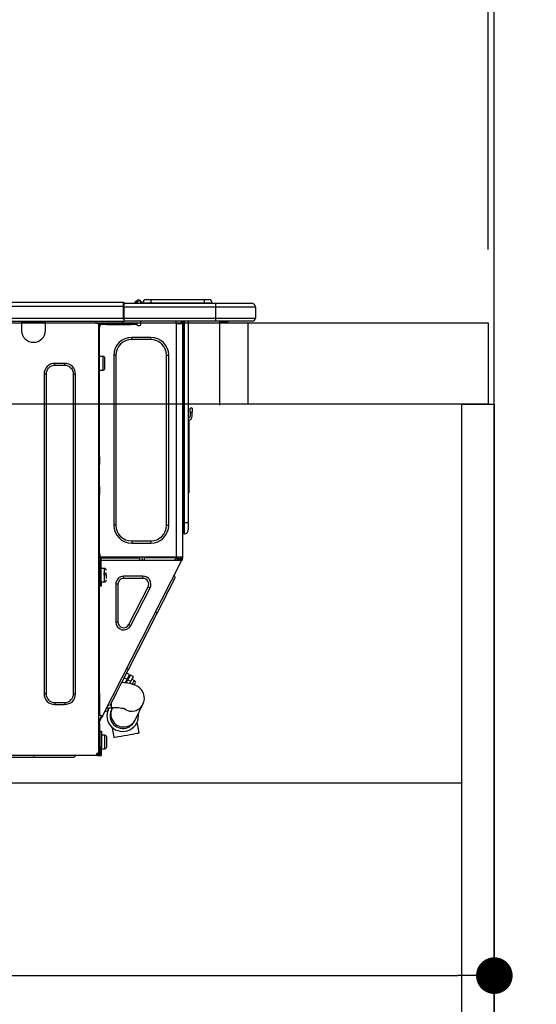
# Model space of a CAD drawing. Units: inches. Extents: x 0 to 26473, y -25 to 8845.
# Drawn here: x 10717 to 10971, y 2615 to 3099 of the extents above; entities that cross this region are included whole.
import ezdxf

# ---------------------------------------------------------------- set-up
doc = ezdxf.new("R2010")
doc.units = ezdxf.units.IN
doc.header["$MEASUREMENT"] = 0
doc.linetypes.add('HIDDEN', pattern=[0.375, 0.25, -0.125])
doc.layers.get('DEFPOINTS').update_dxf_attribs({"color": 146})
for name, color, linetype in [('111-壁仕上', 3, 'Continuous'), ('121-キャビネット（中）', 253, 'HIDDEN'), ('122-扉', 6, 'Continuous'), ('126-甲板', 2, 'Continuous'), ('150-機器', 8, 'Continuous'), ('166-寸法B', 11, 'Continuous')]:
    doc.layers.add(name, color=color, linetype=linetype)
doc.styles.add('KH001', font='txt')
doc.dimstyles.new('KH1xx030', dxfattribs={"dimscale": 30, "dimtxt": 2, "dimasz": 0.6, "dimexe": 0.3, "dimexo": 1.2, "dimgap": 0.5, "dimtad": 3, "dimdec": 1, "dimdsep": 46, "dimlunit": 6, "dimtxsty": 'KH001', "dimblk": 'DOT', "dimcen": 1, "dimdle": 1, "dimclrd": 256, "dimclre": 256, "dimclrt": 256, "dimadec": 0, "dimazin": 0, "dimtfac": 1, "dimtdec": 1, "dimtix": 1, "dimtmove": 2, "dimatfit": 3, "dimldrblk": 'CLOSEDBLANK', "dimfxl": 1, "dimtolj": 1, "dimtzin": 0, "dimlwd": -1, "dimlwe": -1, "dimarcsym": 0})

# ---------------------------------------------------------------- blocks, each defined once
blk = doc.blocks.new('HT-F6S_D')
at = {"layer": '150-機器', "color": 13, "linetype": 'Continuous'}
for p, q in [((435.46, 9.25), (435.94, 9.86)), ((436.71, 10.22), (435.62, 8.87)), ((435.94, 9.86), (435.97, 9.89)), ((435.97, 9.89), (435.98, 9.91)), ((435.98, 9.91), (435.98, 9.91)), ((436.73, 10.26), (436.71, 10.22)), ((436.87, 10.22), (436.71, 10.22)), ((436.74, 10.27), (436.73, 10.26)), ((436.75, 10.28), (436.74, 10.27)), ((436.75, 10.28), (436.87, 10.28)), ((436.75, 9.63), (436.87, 10.22)), ((436.87, 10.22), (436.87, 10.28)), ((440.59, 10.57), (442.94, 10.57)), ((442.94, 10.57), (442.94, 9.01)), ((442.94, 10.57), (469.08, 10.57)), ((469.08, 10.57), (469.08, 9.01)), ((469.08, 10.57), (471.43, 10.57)), ((75.61, 9.2), (429.43, 9.2)), ((75.61, 7.24), (429.43, 7.24)), ((429.43, 9.2), (429.43, 9.2)), ((429.43, 7.24), (429.43, 9.2)), ((429.43, 1.47), (429.43, 7.24)), ((429.43, 7.24), (429.72, 7.24)), ((429.72, 8.91), (429.72, 8.81)), ((429.72, 8.91), (429.72, 7.24)), ((429.72, 8.82), (429.72, 8.91)), ((429.72, 8.81), (429.72, 8.82)), ((429.72, 8.81), (429.72, 6.85)), ((429.72, 8.81), (474.75, 8.81)), ((429.72, 8.71), (429.72, 8.65)), ((429.72, 6.85), (429.72, 8.32)), ((429.72, 7.24), (429.72, 0.59)), ((474.75, 6.85), (429.72, 6.85)), ((429.72, 1.47), (429.72, 6.85)), ((435.45, 9.24), (435.05, 8.93)), ((435.46, 9.25), (435.45, 9.24)), ((435.57, 8.81), (435.62, 8.87)), ((435.62, 8.87), (436.57, 8.87)), ((436.57, 8.87), (436.75, 9.63)), ((436.57, 8.87), (436.86, 8.81)), ((438.04, 9.1), (438.04, 9.05)), ((438.04, 8.81), (438.04, 9.1)), ((438.04, 9.05), (438.04, 8.81)), ((439.02, 9.01), (442.94, 9.01)), ((439.02, 9.01), (439.02, 8.81)), ((442.94, 9.01), (469.08, 9.01)), ((442.94, 9.01), (442.94, 8.81)), ((469.08, 9.01), (472.99, 9.01)), ((469.08, 9.01), (469.08, 8.81)), ((472.99, 9.01), (472.99, 8.81)), ((472.99, 8.81), (472.99, 9.01)), ((474.75, 8.81), (492.38, 8.81)), ((474.75, 8.81), (474.75, 6.85)), ((494.33, 6.85), (474.75, 6.85)), ((474.75, 6.85), (474.75, 1.47)), ((492.38, 8.81), (492.38, 8.81)), ((494.33, 6.85), (494.33, 1.47)), ((494.33, 6.85), (494.33, 6.85)), ((494.33, 6.85), (494.33, 1.47)), ((75.31, 0), (429.72, 0)), ((75.61, 1.47), (429.43, 1.47)), ((379.37, 0), (379.37, -0.69)), ((379.96, 0), (379.96, -0.1)), ((390.53, -0.1), (390.53, 0)), ((391.12, -0.69), (391.12, 0)), ((415.69, -0.2), (415.69, 0)), ((429.72, 1.47), (474.75, 1.47)), ((429.72, 0.59), (429.72, 1.47)), ((429.72, 0.59), (429.72, 0)), ((474.75, 0), (429.72, 0)), ((438.01, -1.76), (438.01, 0)), ((455.15, 0), (455.15, -0.69)), ((457.76, 0), (457.75, -1.17)), ((457.99, 0), (457.99, -0.69)), ((458.48, 0), (458.48, -0.69)), ((459.06, 0), (459.06, -99.17)), ((459.45, -99.17), (459.45, 0)), ((461.31, 0), (461.31, -99.17)), ((474.53, -0.05), (474.53, 0)), ((474.75, 1.47), (494.33, 1.47)), ((474.75, 1.47), (474.75, 0)), ((492.87, 0), (474.75, 0)), ((480.31, -0.59), (480.9, 0)), ((492.87, 0), (492.87, 0)), ((494.33, 1.47), (494.33, 1.47)), ((379.37, -0.69), (391.12, -0.69)), ((379.37, -0.69), (379.37, -4.6)), ((379.96, -0.1), (390.53, -0.1)), ((391.12, -4.6), (391.12, -0.69)), ((417.26, -1.17), (416.67, -1.17)), ((417.26, -1.17), (417.75, -1.17)), ((417.26, -1.17), (417.26, -212.45)), ((417.75, -3.13), (417.26, -3.13)), ((417.75, -1.17), (417.75, -3.13)), ((417.75, -2.25), (417.85, -2.25)), ((417.75, -66.67), (417.75, -3.13)), ((418.34, -1.76), (418.34, -1.17)), ((418.34, -1.17), (421.27, -1.17)), ((421.27, -1.76), (418.34, -1.76)), ((421.27, -1.17), (421.27, -1.76)), ((421.27, -1.17), (433.12, -1.17)), ((421.27, -1.76), (433.12, -1.76)), ((433.12, -1.76), (433.12, -1.17)), ((433.12, -1.17), (436.06, -1.17)), ((436.06, -1.76), (433.12, -1.76)), ((436.06, -1.17), (436.06, -1.76)), ((436.55, -2.25), (437.52, -2.25)), ((455.54, -116.01), (455.54, -1.16)), ((455.64, -1.17), (455.54, -1.16)), ((455.64, -1.17), (458.47, -1.17)), ((457.99, -0.69), (458.48, -0.69)), ((457.99, -1.17), (457.99, -0.69)), ((458.48, -1.16), (458.47, -1.17)), ((458.48, -0.69), (458.48, -1.16)), ((458.48, -1.16), (458.48, -116.01)), ((480.31, -0.59), (476.8, -0.59)), ((433.51, -9.1), (433.51, -8.03)), ((442.91, -8.03), (433.51, -8.03)), ((442.91, -9.1), (433.51, -9.1)), ((442.91, -9.1), (442.91, -8.03)), ((419.41, -17.43), (417.75, -17.43)), ((419.41, -20.76), (419.41, -17.43)), ((420.39, -23.1), (420.39, -18.41)), ((425.78, -16.84), (424.7, -16.84)), ((424.7, -16.84), (424.7, -100.35)), ((425.78, -16.84), (425.78, -100.35)), ((450.64, -100.35), (450.64, -16.84)), ((450.64, -16.84), (451.72, -16.84)), ((451.72, -100.35), (451.72, -16.84)), ((400.62, -20.85), (395.72, -20.85)), ((395.72, -21.83), (395.72, -20.85)), ((400.62, -21.83), (395.72, -21.83)), ((400.62, -21.83), (400.62, -20.85)), ((417.75, -24.08), (419.41, -24.08)), ((419.41, -24.08), (419.41, -20.76)), ((390.43, -26.14), (390.43, -183.17)), ((391.41, -26.14), (390.43, -26.14)), ((391.41, -26.14), (391.41, -183.17)), ((404.92, -183.17), (404.92, -26.14)), ((404.92, -26.14), (405.9, -26.14)), ((405.9, -183.17), (405.9, -26.14)), ((462.29, -44.74), (462.29, -42.78)), ((463.27, -42.78), (462.29, -42.78)), ((463.27, -42.78), (463.27, -44.74)), ((461.46, -47.04), (461.31, -46.38)), ((462.29, -44.74), (462.29, -46.7)), ((462.29, -44.74), (463.27, -44.74)), ((463.27, -46.7), (463.27, -44.74)), ((461.63, -48.71), (461.63, -82.46)), ((417.26, -66.67), (417.75, -66.67)), ((417.75, -66.67), (417.75, -68.63)), ((417.75, -68.63), (417.26, -68.63)), ((417.75, -69.12), (417.26, -69.12)), ((417.26, -70.1), (417.75, -70.1)), ((417.26, -70.59), (417.75, -70.59)), ((417.75, -68.63), (417.75, -69.12)), ((417.75, -69.12), (417.75, -70.1)), ((417.75, -70.1), (417.75, -70.59)), ((417.75, -81.36), (417.75, -70.59)), ((417.26, -81.36), (417.75, -81.36)), ((417.75, -81.85), (417.26, -81.85)), ((417.75, -81.36), (417.75, -81.85)), ((417.75, -81.85), (417.75, -82.83)), ((417.26, -82.83), (417.75, -82.83)), ((417.26, -83.31), (417.75, -83.31)), ((417.75, -85.27), (417.26, -85.27)), ((417.75, -82.83), (417.75, -83.31)), ((417.75, -83.31), (417.75, -85.27)), ((417.75, -116.5), (417.75, -85.27)), ((461.31, -82.46), (461.63, -82.46)), ((461.63, -84.42), (461.31, -84.42)), ((461.63, -82.46), (461.63, -84.42)), ((425.78, -100.35), (424.7, -100.35)), ((450.64, -100.35), (451.72, -100.35)), ((459.06, -99.17), (458.48, -99.17)), ((459.06, -99.17), (459.06, -104.56)), ((459.45, -99.17), (459.06, -99.17)), ((459.45, -104.56), (459.45, -99.17)), ((461.31, -99.17), (459.45, -99.17)), ((461.31, -99.17), (461.31, -102.7)), ((459.45, -104.56), (459.06, -104.56)), ((433.51, -108.08), (442.91, -108.08)), ((433.51, -108.08), (433.51, -109.16)), ((433.51, -109.16), (442.91, -109.16)), ((442.91, -108.08), (442.91, -109.16)), ((417.75, -114.35), (417.85, -114.35)), ((417.85, -114.35), (417.82, -116.31)), ((455.54, -116.01), (417.82, -116.01)), ((418.8, -116.01), (418.8, -116.31)), ((438.76, -117.58), (438.73, -116.01)), ((439.71, -116.01), (439.73, -117.58)), ((440.15, -116.04), (440.15, -116.01)), ((440.16, -116.16), (440.15, -116.04)), ((440.47, -116.04), (440.46, -116.16)), ((440.47, -116.01), (440.47, -116.04)), ((441.54, -116.31), (441.53, -116.01)), ((453.91, -116.31), (453.9, -116.01)), ((454.97, -116.04), (454.97, -116.01)), ((454.98, -116.16), (454.97, -116.04)), ((455.28, -116.01), (455.28, -116.04)), ((455.28, -116.04), (455.28, -116.16)), ((455.3, -116.53), (455.31, -116.01)), ((458.48, -116.01), (455.54, -116.01)), ((456.29, -116.01), (456.28, -116.79)), ((456.47, -116.83), (456.49, -116.01)), ((457.27, -116.01), (457.25, -117.03)), ((457.5, -116.7), (457.5, -116.01)), ((457.99, -116.5), (457.99, -116.01)), ((458.48, -116.01), (458.48, -116.5)), ((417.26, -116.99), (417.94, -116.99)), ((417.26, -117.58), (417.75, -117.58)), ((417.75, -119.54), (417.26, -119.54)), ((417.82, -116.31), (417.75, -116.31)), ((418.43, -116.5), (417.75, -116.5)), ((417.75, -117.58), (417.75, -119.54)), ((417.75, -117.58), (417.94, -117.58)), ((417.75, -183.04), (417.75, -119.54)), ((417.81, -116.99), (417.79, -117.58)), ((417.82, -116.31), (417.81, -116.5)), ((418.8, -116.31), (417.82, -116.31)), ((417.94, -116.99), (417.94, -128.35)), ((418.43, -128.35), (418.43, -116.5)), ((418.43, -117.58), (457.63, -117.58)), ((418.8, -116.31), (437.5, -116.31)), ((419.11, -194.25), (458.06, -117.8)), ((437.52, -117.58), (437.5, -116.31)), ((440.17, -116.24), (440.16, -116.16)), ((440.17, -116.29), (440.17, -116.24)), ((440.17, -116.31), (440.17, -116.29)), ((440.46, -116.31), (440.17, -116.31)), ((440.46, -116.16), (440.46, -116.24)), ((440.46, -116.24), (440.46, -116.29)), ((440.46, -116.29), (440.46, -116.31)), ((441.54, -116.31), (440.46, -116.31)), ((453.91, -116.31), (441.54, -116.31)), ((454.99, -116.31), (453.91, -116.31)), ((454.75, -117.58), (455.3, -116.53)), ((454.99, -116.24), (454.98, -116.16)), ((454.99, -116.29), (454.99, -116.24)), ((454.99, -116.31), (454.99, -116.29)), ((455.27, -116.31), (454.99, -116.31)), ((455.28, -116.24), (455.27, -116.29)), ((455.27, -116.29), (455.27, -116.31)), ((455.28, -116.16), (455.28, -116.24)), ((456.28, -116.79), (455.86, -117.58)), ((456.07, -117.58), (456.47, -116.83)), ((457.25, -117.03), (456.96, -117.58)), ((457.05, -117.58), (457.5, -116.7)), ((457.6, -117.58), (457.99, -116.82)), ((457.63, -117.57), (457.64, -117.55)), ((457.63, -117.58), (457.63, -117.57)), ((458.06, -117.8), (457.63, -117.58)), ((457.64, -117.55), (457.66, -117.51)), ((457.66, -117.51), (457.69, -117.45)), ((457.69, -117.45), (457.73, -117.39)), ((457.73, -117.39), (457.76, -117.31)), ((457.76, -117.31), (457.81, -117.23)), ((457.81, -117.23), (457.85, -117.14)), ((457.99, -116.88), (457.85, -117.14)), ((457.85, -117.14), (458.29, -117.37)), ((458.48, -116.5), (457.99, -116.5)), ((457.99, -116.88), (457.99, -116.5)), ((458.07, -117.79), (458.06, -117.8)), ((458.08, -117.77), (458.07, -117.79)), ((458.1, -117.73), (458.08, -117.77)), ((458.13, -117.67), (458.1, -117.73)), ((458.16, -117.61), (458.13, -117.67)), ((458.2, -117.53), (458.16, -117.61)), ((458.24, -117.45), (458.2, -117.53)), ((458.29, -117.37), (458.24, -117.45)), ((458.48, -116.99), (458.29, -117.37)), ((458.48, -116.99), (458.48, -116.5)), ((417.94, -122.97), (417.75, -122.97)), ((420.1, -121.59), (418.43, -121.59)), ((421.08, -124.04), (419.61, -124.04)), ((419.61, -124.53), (421.08, -124.53)), ((420.1, -128.25), (420.1, -121.59)), ((421.08, -126.53), (421.08, -124.92)), ((429.56, -126.49), (429.56, -125.41)), ((439.06, -125.41), (429.56, -125.41)), ((439.06, -126.49), (439.06, -125.41)), ((454.93, -126.1), (454.51, -124.78)), ((417.75, -126.88), (417.94, -126.88)), ((417.94, -128.35), (418.43, -128.35)), ((417.94, -130.31), (417.94, -128.35)), ((418.43, -130.31), (417.94, -130.31)), ((418.43, -128.25), (420.1, -128.25)), ((418.43, -128.35), (418.43, -130.31)), ((426.76, -129.3), (425.68, -129.3)), ((425.68, -129.3), (425.68, -147.93)), ((426.76, -129.3), (426.76, -147.93)), ((439.06, -126.49), (429.56, -126.49)), ((432.06, -149.2), (441.56, -130.57)), ((441.56, -130.57), (442.52, -131.06)), ((451.87, -132.12), (452.76, -130.36)), ((452.76, -130.36), (453.52, -128.87)), ((453.52, -128.87), (454.13, -127.68)), ((454.13, -127.68), (454.57, -126.81)), ((454.57, -126.81), (454.84, -126.28)), ((454.84, -126.28), (454.93, -126.1)), ((433.02, -149.69), (442.52, -131.06)), ((449.74, -136.3), (450.85, -134.12)), ((450.85, -134.12), (451.87, -132.12)), ((447.31, -141.06), (448.55, -138.63)), ((448.55, -138.63), (449.74, -136.3)), ((431.91, -171.29), (446.04, -143.55)), ((446.04, -143.55), (445.17, -143.1)), ((446.04, -143.55), (447.31, -141.06)), ((426.76, -147.93), (425.68, -147.93)), ((432.06, -149.2), (433.02, -149.69)), ((429.41, -176.2), (430.64, -173.77)), ((430.64, -173.77), (431.91, -171.29)), ((432.42, -173.74), (431.02, -173.03)), ((431.91, -171.29), (431.04, -170.84)), ((432.1, -174.36), (432.34, -173.9)), ((432.34, -173.9), (432.42, -173.74)), ((432.77, -174.12), (432.54, -174.58)), ((432.85, -173.97), (432.77, -174.12)), ((434.25, -174.68), (432.85, -173.97)), ((427.1, -180.72), (428.22, -178.53)), ((428.22, -178.53), (429.41, -176.2)), ((429.96, -177.78), (428.66, -177.66)), ((429.85, -175.33), (431.25, -176.04)), ((431.62, -178.01), (429.96, -177.78)), ((431.25, -176.04), (430.33, -177.83)), ((431.08, -177.45), (430.64, -177.23)), ((430.85, -177.91), (431.68, -176.26)), ((431.25, -176.04), (431.73, -175.09)), ((433.32, -178.36), (431.62, -178.01)), ((432.17, -175.31), (431.68, -176.26)), ((431.68, -176.26), (433.08, -176.97)), ((431.73, -175.09), (432.1, -174.36)), ((432.54, -174.58), (432.17, -175.31)), ((433.08, -176.97), (432.46, -178.19)), ((433.56, -176.02), (433.08, -176.97)), ((434.58, -178.74), (433.32, -178.36)), ((433.94, -175.29), (433.56, -176.02)), ((434.78, -176.65), (433.56, -176.03)), ((433.84, -178.49), (433.88, -178.42)), ((433.88, -178.42), (434.3, -177.59)), ((434.17, -174.83), (433.94, -175.29)), ((434.25, -174.68), (434.17, -174.83)), ((434.3, -177.59), (434.6, -177)), ((435.57, -179.14), (434.58, -178.74)), ((434.6, -177), (434.76, -176.69)), ((434.76, -176.69), (434.78, -176.65)), ((434.78, -178.82), (434.81, -178.75)), ((434.81, -178.75), (434.99, -178.4)), ((434.99, -178.4), (435.11, -178.15)), ((435.11, -178.15), (435.21, -177.97)), ((391.41, -183.17), (390.43, -183.17)), ((404.92, -183.17), (405.9, -183.17)), ((417.26, -183.04), (417.75, -183.04)), ((417.75, -183.04), (417.75, -193.81)), ((425.19, -184.47), (426.09, -182.71)), ((426.09, -182.71), (427.1, -180.72)), ((436.46, -179.63), (435.57, -179.14)), ((437.31, -180.24), (436.46, -179.63)), ((438.1, -181.02), (437.31, -180.24)), ((438.79, -181.96), (438.1, -181.02)), ((439.34, -183.09), (438.79, -181.96)), ((439.68, -184.39), (439.34, -183.09)), ((395.72, -187.48), (395.72, -188.46)), ((395.72, -187.48), (400.62, -187.48)), ((395.72, -188.46), (400.62, -188.46)), ((400.62, -187.48), (400.62, -188.46)), ((423.02, -188.73), (423.11, -188.56)), ((423.11, -188.56), (423.38, -188.03)), ((423.38, -188.03), (423.82, -187.16)), ((423.65, -190.08), (423.65, -187.5)), ((423.82, -187.16), (424.43, -185.96)), ((424.43, -185.96), (425.19, -184.47)), ((435.15, -196.11), (439.05, -188.37)), ((439.05, -188.37), (439.51, -187.18)), ((439.51, -187.18), (439.74, -185.86)), ((439.74, -185.86), (439.68, -184.39)), ((421.51, -191.7), (420.19, -192.13)), ((421.24, -190.08), (423.65, -190.08)), ((421.51, -191.7), (421.6, -191.52)), ((421.6, -191.52), (421.87, -190.99)), ((423.02, -188.73), (421.7, -189.16)), ((421.87, -190.99), (422.31, -190.12)), ((422.31, -190.12), (422.34, -190.08)), ((423.57, -191.05), (423.56, -191.05)), ((423.58, -191.02), (423.57, -191.05)), ((423.6, -190.97), (423.58, -191.02)), ((423.64, -190.9), (423.6, -190.97)), ((423.68, -190.82), (423.64, -190.9)), ((423.73, -190.71), (423.68, -190.82)), ((423.8, -190.59), (423.73, -190.71)), ((423.87, -190.44), (423.8, -190.59)), ((424.05, -190.08), (423.87, -190.44)), ((417.75, -193.81), (417.26, -193.81)), ((417.26, -196.81), (418.45, -194.47)), ((417.26, -197.47), (417.75, -197.47)), ((417.26, -197.96), (417.75, -197.96)), ((418.24, -193.81), (417.75, -193.81)), ((417.75, -196.92), (418.89, -194.69)), ((417.75, -197.47), (417.75, -196.92)), ((417.75, -197.47), (417.75, -197.96)), ((417.75, -197.96), (417.75, -199.92)), ((419.11, -194.25), (418.24, -193.81)), ((418.45, -194.47), (418.49, -194.38)), ((418.89, -194.69), (418.45, -194.47)), ((418.49, -194.38), (418.54, -194.3)), ((418.54, -194.3), (418.58, -194.22)), ((418.58, -194.22), (418.61, -194.16)), ((418.61, -194.16), (418.64, -194.1)), ((418.64, -194.1), (418.66, -194.06)), ((418.66, -194.06), (418.67, -194.04)), ((418.67, -194.04), (418.67, -194.03)), ((418.93, -194.6), (418.89, -194.69)), ((418.97, -194.52), (418.93, -194.6)), ((419.01, -194.45), (418.97, -194.52)), ((419.04, -194.38), (419.01, -194.45)), ((419.07, -194.33), (419.04, -194.38)), ((419.09, -194.29), (419.07, -194.33)), ((419.11, -194.26), (419.09, -194.29)), ((419.11, -194.25), (419.11, -194.26)), ((434.84, -196.73), (434.85, -196.72)), ((434.85, -196.72), (434.86, -196.69)), ((434.86, -196.69), (434.89, -196.64)), ((434.89, -196.64), (434.92, -196.57)), ((434.92, -196.57), (434.97, -196.49)), ((434.97, -196.49), (435.02, -196.38)), ((435.02, -196.38), (435.08, -196.26)), ((435.08, -196.26), (435.15, -196.11)), ((436.48, -198.73), (436.2, -197.15)), ((417.75, -199.92), (417.26, -199.92)), ((417.75, -199.92), (417.75, -210.98)), ((418.04, -201.58), (418.63, -201.58)), ((418.04, -209.41), (418.04, -201.58)), ((418.63, -201.58), (418.63, -209.41)), ((423.81, -199.62), (424.05, -200.95)), ((424.05, -200.95), (424.37, -202.76)), ((424.37, -202.76), (424.7, -204.64)), ((431.26, -203.47), (432.74, -203.2)), ((432.74, -203.2), (434.11, -202.96)), ((434.11, -202.96), (435.29, -202.75)), ((435.29, -202.75), (436.22, -202.58)), ((436.22, -202.58), (436.85, -202.47)), ((436.8, -200.54), (436.48, -198.73)), ((437.14, -202.42), (436.8, -200.54)), ((436.85, -202.47), (437.12, -202.42)), ((437.12, -202.42), (437.14, -202.42)), ((418.04, -204.91), (417.75, -204.91)), ((420.29, -203.54), (418.63, -203.54)), ((420.29, -206.87), (420.29, -203.54)), ((420.29, -210.2), (420.29, -206.87)), ((421.27, -209.22), (421.27, -204.52)), ((424.7, -204.64), (424.8, -204.62)), ((424.8, -204.62), (425.24, -204.54)), ((425.24, -204.54), (426.01, -204.4)), ((426.01, -204.4), (427.06, -204.22)), ((427.06, -204.22), (428.34, -203.99)), ((428.34, -203.99), (429.77, -203.73)), ((429.77, -203.73), (431.26, -203.47)), ((416.67, -212.45), (417.26, -212.45)), ((417.26, -210.98), (417.75, -210.98)), ((417.26, -212.94), (417.26, -212.45)), ((417.75, -208.83), (418.04, -208.83)), ((417.75, -209.02), (418.04, -209.02)), ((418.04, -209.61), (417.75, -209.61)), ((417.75, -210.98), (417.75, -212.94)), ((418.63, -209.41), (418.04, -209.41)), ((418.04, -209.41), (418.04, -212.94)), ((418.63, -213.52), (418.63, -209.41)), ((418.63, -210.2), (420.29, -210.2)), ((416.18, -213.52), (-2.25, -213.52)), ((385.54, -214.5), (362.43, -214.5)), ((385.54, -214.5), (385.54, -213.52)), ((405.12, -214.5), (385.54, -214.5)), ((405.12, -214.5), (406.1, -213.52)), ((416.18, -212.94), (416.18, -213.52)), ((416.18, -212.94), (416.67, -212.94)), ((416.67, -213.52), (416.18, -213.52)), ((416.67, -212.94), (416.67, -213.52)), ((416.67, -212.94), (418.04, -212.94)), ((416.67, -213.52), (418.63, -213.52))]:
    blk.add_line(p, q, dxfattribs=at)
for points in [[(435.45, 9.24), (435.38, 9.14), (435.33, 9.04), (435.32, 8.96), (435.33, 8.9), (435.38, 8.85), (435.4, 8.84)], [(455.3, -116.53), (455.31, -116.53), (455.33, -116.54), (455.37, -116.55), (455.42, -116.56), (455.49, -116.58), (455.57, -116.6), (455.65, -116.62), (455.75, -116.65), (455.86, -116.68), (455.97, -116.71), (456.09, -116.74), (456.21, -116.77), (456.28, -116.79)], [(456.47, -116.83), (456.57, -116.86), (456.67, -116.88), (456.76, -116.91), (456.85, -116.93), (456.93, -116.95), (457.01, -116.97), (457.07, -116.99), (457.13, -117), (457.18, -117.01), (457.21, -117.02), (457.24, -117.03), (457.25, -117.03), (457.25, -117.03)]]:
    blk.add_lwpolyline(points, dxfattribs=at)
for centre, radius, start, end in [((436.7, 9.25), 0.973, 89.7002, 141.3049), ((436.75, 9.3), 0.979, 90, 141.3402), ((436.87, 9.1), 1.17, 0, 90), ((436.87, 9.05), 1.17, 0.0801, 90.0802), ((436.9, 9.18), 1.09, 17.2005, 80.5699), ((436.95, 9.17), 1.07, 19.9764, 82.9678), ((440.59, 9.01), 1.57, 90, 180), ((471.43, 9.01), 1.57, 0, 90), ((471.43, 9.01), 1.57, 0, 90), ((429.43, 8.91), 0.294, 0, 90), ((429.43, 8.91), 0.294, 0, 90), ((429.43, 8.91), 0.294, 0, 90), ((429.43, 8.91), 0.294, 0, 90), ((434.54, 9.99), 1.17, 270, 296.1534), ((435.14, 9.91), 1.1, 270.0058, 283.7394), ((435.62, 7.89), 0.977, 89.7394, 102.5785), ((436.87, 9.1), 1.18, 0.0014, 22.0202), ((439.04, 9.99), 1.17, 202.0243, 268.8113), ((439.04, 9.99), 1.17, 202.0243, 268.8111), ((436.87, 9.1), 1.18, 0.0014, 22.0202), ((438.92, 9.11), 0.879, 180.0629, 199.584), ((492.38, 6.85), 1.96, 0, 90), ((492.38, 6.85), 1.96, 0, 90), ((426.32, -0.05), 3.46, 10.7113, 26.1575), ((492.87, 1.47), 1.47, 270, 0), ((492.87, 1.47), 1.47, 270, 0), ((385.24, -4.6), 5.87, 180, 0), ((416.67, -0.2), 0.979, 180, 270), ((417.85, -1.76), 0.49, 270, 0), ((430.87, -1.76), 1.96, 115.8419, 162.5424), ((436.55, -1.76), 0.49, 180, 270), ((437.52, -1.76), 0.49, 270, 0), ((455.64, -0.69), 0.49, 180, 258.463), ((433.51, -16.84), 8.81, 90, 180), ((433.51, -16.84), 7.73, 90, 180), ((442.91, -16.84), 8.81, 0, 90), ((442.91, -16.84), 7.73, 0, 90), ((419.41, -18.41), 0.979, 0, 90), ((395.72, -26.14), 5.29, 90, 180), ((395.72, -26.14), 4.31, 90, 180), ((400.62, -26.14), 5.29, 0, 90), ((400.62, -26.14), 4.31, 0, 90), ((419.41, -23.1), 0.979, 270, 0), ((461.31, -46.7), 0.979, 270, 0), ((461.31, -46.7), 1.96, 270, 0), ((453.6, -48.71), 8.03, 7.6102, 12), ((433.51, -100.35), 8.81, 180, 270), ((433.51, -100.35), 7.73, 180, 270), ((442.91, -100.35), 7.73, 270, 0), ((442.91, -100.35), 8.81, 270, 0), ((459.06, -105.15), 0.587, 90, 180), ((459.45, -102.7), 1.86, 270, 0), ((420.1, -122.57), 0.979, 0, 90), ((429.56, -129.3), 3.88, 90, 180), ((439.06, -129.3), 3.88, 333, 90), ((420.1, -127.27), 0.979, 270, 0), ((429.56, -129.3), 2.81, 90, 180), ((439.06, -129.3), 2.81, 333, 90), ((429.56, -147.93), 3.88, 180, 333), ((429.56, -147.93), 2.81, 180, 333), ((434.34, -177.52), 0.979, 333, 63), ((395.72, -183.17), 5.29, 180, 270), ((395.72, -183.17), 4.31, 180, 270), ((400.62, -183.17), 5.29, 270, 0), ((400.62, -183.17), 4.31, 270, 0), ((433.47, -185.49), 6.28, 235.317, 333.2814), ((429.11, -193.92), 7.78, 153, 8.2398), ((429.2, -193.89), 6.31, 153.3141, 200.2038), ((429.37, -193.2), 6.15, 153.3952, 200.865), ((424.64, -218.44), 28.38, 78.3305, 91.996), ((429.2, -193.89), 6.31, 200.2038, 333.3141), ((429.55, -193.19), 6.32, 200.3388, 332.4458), ((420.29, -204.52), 0.979, 0, 90), ((416.67, -212.94), 0.49, 90, 180), ((420.29, -209.22), 0.979, 270, 0)]:
    blk.add_arc(centre, radius, start, end, dxfattribs=at)
at = {"layer": 'DEFPOINTS', "color": 13, "linetype": 'Continuous'}
blk.add_line((476.8, -41.29), (476.8, 0), dxfattribs=at)
blk = doc.blocks.new('_Dot')
at = {"color": 0, "linetype": 'ByBlock', "lineweight": -2}
blk.add_line((-0.5, 0), (-1, 0), dxfattribs=at)
at = {"color": 0, "linetype": 'ByBlock', "const_width": 0.5}
blk.add_lwpolyline([(-0.25, 0, 1), (0.25, 0, 1)], format="xyb", close=True, dxfattribs=at)
blk = doc.blocks.new('*D699')
at = {"layer": '166-寸法B'}
for p, q in [((10300.19, 2986.18), (10300.19, 3368.37)), ((10950.19, 2986.18), (10950.19, 3368.37)), ((10318.19, 3359.37), (10932.19, 3359.37))]:
    blk.add_line(p, q, dxfattribs=at)
at = {"layer": 'DEFPOINTS', "color": 0}
for p in [(10950.19, 3359.37), (10300.19, 2950.18), (10950.19, 2950.18)]:
    blk.add_point(p, dxfattribs=at)
at = {"layer": '166-寸法B', "linetype": 'ByBlock', "xscale": 18, "yscale": 18, "zscale": 18, "rotation": 180}
blk.add_blockref('_Dot', (10300.19, 3359.37), dxfattribs=at)
at = {"layer": '166-寸法B', "linetype": 'ByBlock', "xscale": 18, "yscale": 18, "zscale": 18}
blk.add_blockref('_Dot', (10950.19, 3359.37), dxfattribs=at)
at = {"layer": '166-寸法B', "insert": (10625.19, 3404.37), "char_height": 60, "attachment_point": 5, "style": 'KH001'}
blk.add_mtext('\\A1;650', dxfattribs=at)
blk = doc.blocks.new('_ClosedBlank')
at = {"color": 0, "linetype": 'ByBlock', "lineweight": -2}
for p, q in [((-1, 0.167), (0, 0)), ((-1, 0.167), (-1, -0.167)), ((0, 0), (-1, -0.167))]:
    blk.add_line(p, q, dxfattribs=at)
blk = doc.blocks.new('*D703')
at = {"layer": '166-寸法B'}
for p, q in [((10310.19, 2706.41), (10310.19, 2620.37)), ((10950.19, 2706.41), (10950.19, 2620.37)), ((10328.19, 2629.37), (10932.19, 2629.37))]:
    blk.add_line(p, q, dxfattribs=at)
at = {"layer": 'DEFPOINTS', "color": 0}
for p in [(10310.19, 2742.41), (10950.19, 2742.41), (10950.19, 2629.37)]:
    blk.add_point(p, dxfattribs=at)
at = {"layer": '166-寸法B', "linetype": 'ByBlock', "xscale": 18, "yscale": 18, "zscale": 18, "rotation": 180}
blk.add_blockref('_Dot', (10310.19, 2629.37), dxfattribs=at)
at = {"layer": '166-寸法B', "linetype": 'ByBlock', "xscale": 18, "yscale": 18, "zscale": 18}
blk.add_blockref('_Dot', (10950.19, 2629.37), dxfattribs=at)
at = {"layer": '166-寸法B', "insert": (10630.19, 2674.37), "char_height": 60, "attachment_point": 5, "style": 'KH001'}
blk.add_mtext('\\A1;640', dxfattribs=at)
blk = doc.blocks.new('*D707')
at = {"layer": '166-寸法B'}
for p, q in [((10947.19, 2986.18), (10947.19, 3233.37)), ((10950.19, 2986.18), (10950.19, 3233.37)), ((10929.19, 3224.37), (10911.19, 3224.37)), ((10950.19, 3224.37), (10947.19, 3224.37)), ((10950.19, 3224.37), (11408.65, 3224.37))]:
    blk.add_line(p, q, dxfattribs=at)
at = {"layer": 'DEFPOINTS', "color": 0}
for p in [(10947.19, 3224.37), (10947.19, 2950.18), (10950.19, 2950.18)]:
    blk.add_point(p, dxfattribs=at)
at = {"layer": '166-寸法B', "linetype": 'ByBlock', "xscale": 18, "yscale": 18, "zscale": 18}
blk.add_blockref('_Dot', (10947.19, 3224.37), dxfattribs=at)
at = {"layer": '166-寸法B', "linetype": 'ByBlock', "xscale": 18, "yscale": 18, "zscale": 18, "rotation": 180}
blk.add_blockref('_Dot', (10950.19, 3224.37), dxfattribs=at)
at = {"layer": '166-寸法B', "insert": (11204.21, 3274.4), "char_height": 60, "attachment_point": 5, "style": 'KH001'}
blk.add_mtext('\\A1;3〈ｸﾘｱﾗﾝｽ〉', dxfattribs=at)
blk = doc.blocks.new('*D708')
at = {"layer": '166-寸法B'}
for p, q in [((10300.19, 2986.18), (10300.19, 3233.37)), ((10947.19, 2986.18), (10947.19, 3233.37)), ((10929.19, 3224.37), (10318.19, 3224.37))]:
    blk.add_line(p, q, dxfattribs=at)
at = {"layer": 'DEFPOINTS', "color": 0}
for p in [(10300.19, 3224.37), (10300.19, 2950.18), (10947.19, 2950.18)]:
    blk.add_point(p, dxfattribs=at)
at = {"layer": '166-寸法B', "linetype": 'ByBlock', "xscale": 18, "yscale": 18, "zscale": 18, "rotation": 180}
blk.add_blockref('_Dot', (10300.19, 3224.37), dxfattribs=at)
at = {"layer": '166-寸法B', "linetype": 'ByBlock', "xscale": 18, "yscale": 18, "zscale": 18}
blk.add_blockref('_Dot', (10947.19, 3224.37), dxfattribs=at)
at = {"layer": '166-寸法B', "insert": (10623.69, 3269.37), "char_height": 60, "attachment_point": 5, "style": 'KH001'}
blk.add_mtext('\\A1;647', dxfattribs=at)

msp = doc.modelspace()

# ---------------------------------------------------------------- linework, layer by layer
at = {"layer": '111-壁仕上', "ltscale": 2}
msp.add_lwpolyline([(10074.66, 2090.18), (10950.19, 2090.18), (10950.19, 4490.18), (10074.66, 4490.18)], dxfattribs=at)
at = {"layer": '121-キャビネット（中）', "linetype": 'Continuous', "ltscale": 2}
msp.add_line((10335.19, 2724.18), (10934.19, 2724.18), dxfattribs=at)
at = {"layer": '122-扉', "color": 253}
msp.add_lwpolyline([(10934.19, 2910.18), (10950.19, 2910.18), (10950.19, 2240.18), (10934.19, 2240.18)], close=True, dxfattribs=at)
at = {"layer": '126-甲板'}
msp.add_line((10829.19, 2910.18), (10829.19, 2950.18), dxfattribs=at)
msp.add_lwpolyline([(10300.19, 2950.18), (10947.19, 2950.18), (10947.19, 2910.18), (10300.19, 2910.18)], close=True, dxfattribs=at)

# ---------------------------------------------------------------- block references
at = {"layer": '150-機器'}
msp.add_blockref('HT-F6S_D', (10338.38, 2951.06), dxfattribs=at)

# ---------------------------------------------------------------- dimensions: what is measured, and where the dimension line sits
at = {"layer": '166-寸法B'}
for base, p1, p2, picture, middle in [((10950.19, 3359.37), (10300.19, 2950.18), (10950.19, 2950.18), '*D699', (10625.19, 3404.37)), ((10300.19, 3224.37), (10947.19, 2950.18), (10300.19, 2950.18), '*D708', (10623.69, 3269.37)), ((10950.19, 2629.37), (10310.19, 2742.41), (10950.19, 2742.41), '*D703', (10630.19, 2674.37))]:
    dim = msp.add_linear_dim(base=base, p1=p1, p2=p2, dimstyle='KH1xx030', dxfattribs=at)
    dim.commit()
    dim.dimension.update_dxf_attribs({"geometry": picture, "text_midpoint": middle})
dim = msp.add_linear_dim(base=(10947.19, 3224.37), p1=(10950.19, 2950.18), p2=(10947.19, 2950.18), text='<>〈ｸﾘｱﾗﾝｽ〉', dimstyle='KH1xx030', override={"dimtmove": 1}, dxfattribs=at)
dim.commit()
dim.dimension.update_dxf_attribs({"geometry": '*D707', "text_midpoint": (11204.21, 3204.52), "dimtype": 160})

doc.saveas('drawing.dxf')
